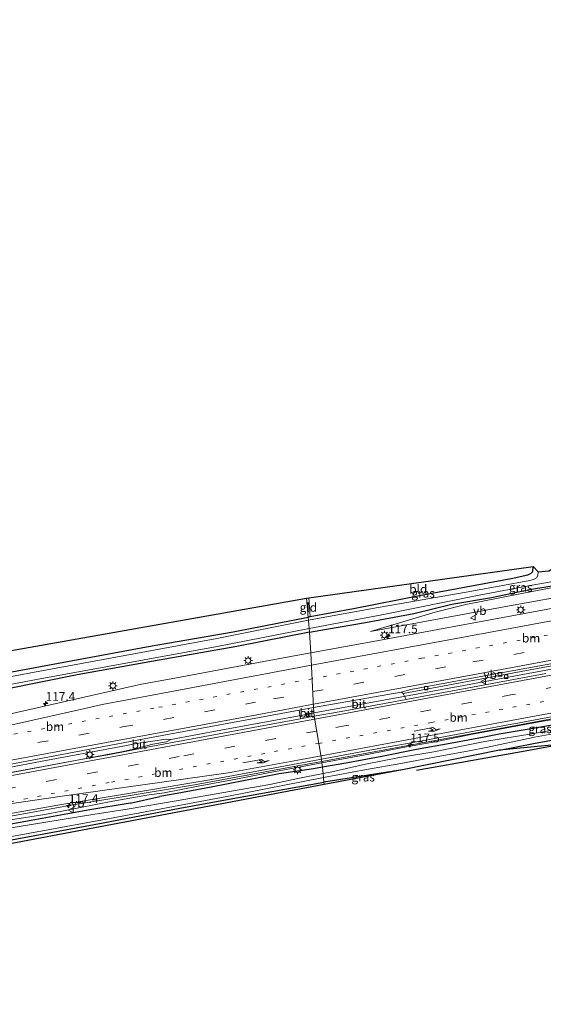
# Model space of a CAD drawing. Units: metres. Extents: x 130000 to 140000, y 409424 to 412500.
# Drawn here: x 134515 to 134666, y 411839 to 412123 of the extents above; entities that cross this region are included whole.
import ezdxf
from ezdxf.enums import TextEntityAlignment as Align

# ---------------------------------------------------------------- set-up
doc = ezdxf.new("R2010")
doc.units = ezdxf.units.M
doc.linetypes.add('VW-1-3_STREEP', pattern=[4, 1, -3])
doc.linetypes.add('VW-3-9_STREEP', pattern=[12, 3, -9])
doc.layers.get('0').update_dxf_attribs({"lineweight": 25})
for name, color, linetype, lineweight in [('B-ME-AM-KILOMETR-S-B1', 7, 'Continuous', 18), ('B-ME-BV-GELEIDECONSTRUCTIE-GELEIDERAIL-L-B1', 213, 'BV-GELEIDERAIL', 18), ('B-ME-GR-BOMENRIJ-L-B1', 10, 'Continuous', 25), ('B-ME-GW-INSTEEKWATERGANG-L-B1', 10, 'Continuous', 25), ('B-ME-GW-KRUINLIJN-L-B1', 93, 'Continuous', 18), ('B-ME-GW-TEENLIJN-L-B1', 93, 'Continuous', 18), ('B-ME-IE-GRASLAND-GV-B6', 93, 'Continuous', 18), ('B-ME-IE-GRONDWERKLIJN-GROND_INGERICHT-GV-B6', 253, 'Continuous', 18), ('B-ME-IE-HULPGEOMETRIE-L-B1', 53, 'Continuous', 18), ('B-ME-IE-MEUBILAIR_WEGMEUBILAIR-LICHTMAST-S-B1', 8, 'Continuous', 18), ('B-ME-KG-KADASTRAAL-OPNAMEDTMGRENS-L-B1', 10, 'Continuous', 25), ('B-ME-OG-WATER-GV-B6', 153, 'Continuous', 18), ('B-ME-VH-VERH_SOORT-BITUMEN-GV-B6', 8, 'IE-TERREINAFSCHEIDING-NATUURLIJK-HOUTWAL', 18), ('B-ME-VV-KOLK-S-B1', 8, 'Continuous', 18), ('B-ME-VW-MARKERING-13STREEP-045-L-B1', 255, 'VW-1-3_STREEP', 18), ('B-ME-VW-MARKERING-39STREEP-015-L-B1', 255, 'VW-3-9_STREEP', 18), ('B-ME-VW-MARKERING-PIJLRE750-S-B1', 7, 'Continuous', 18), ('B-ME-VW-MARKERING-STREEP-015-L-B1', 7, 'Continuous', 18), ('B-ME-VW-MEUBILAIR_WEGMEUBILAIR-VERKEERSBORD-S-B1', 8, 'Continuous', 18)]:
    doc.layers.add(name, color=color, linetype=linetype, lineweight=lineweight)
doc.styles.add('NLCS-ISO', font='NLCS-ISO.TTF')
doc.linetypes.add('BV-GELEIDERAIL', pattern='A,10,-3,[108,NLCS.SHX,S=1,R=0,X=0,Y=0],-3', length=16)
doc.linetypes.add('IE-TERREINAFSCHEIDING-NATUURLIJK-HOUTWAL', pattern='A,7,-1.5,[67,NLCS.SHX,S=0.75,R=45,X=0,Y=0],-1.5,7,-1.5,[70,NLCS.SHX,S=0.75,R=0,X=0,Y=0],-1.5', length=20)

# ---------------------------------------------------------------- blocks, each defined once
blk = doc.blocks.new('verkeersbord')
for p, q in [((0, 0.75), (-0.75, -0.625)), ((0.75, -0.625), (0, 0.75)), ((-0.75, -0.625), (0.75, -0.625))]:
    blk.add_line(p, q)
blk = doc.blocks.new('hecto')
for p, q in [((0, 0.625), (-0.625, 0)), ((0, -0.625), (0, 0.625)), ((-0.625, 0), (0.625, 0)), ((0.625, 0), (0, -0.625))]:
    blk.add_line(p, q)
blk = doc.blocks.new('kolk')
blk.add_lwpolyline([(-0.5, -0.5), (0.5, -0.5), (0.5, 0.5), (-0.5, 0.5)], close=True)
blk = doc.blocks.new('lantaarnpaal')
for p, q in [((-0.75, 0), (-1.25, 0)), ((-0.88, 0.88), (-0.53, 0.53)), ((0, 0.75), (0, 1.25)), ((0.53, 0.53), (0.88, 0.88)), ((0.75, 0), (1.25, 0)), ((-0.53, -0.53), (-0.88, -0.88)), ((0, -0.75), (0, -1.25)), ((0.53, -0.53), (0.88, -0.88))]:
    blk.add_line(p, q)
blk.add_circle((0, 0), 0.75)
blk = doc.blocks.new('pijlr')
for p, q in [((0, 0, 0.1), (5.45, 0, 0.1)), ((5.45, -0.75, 0.1), (4.7, 0, 0.1)), ((6.2, -0.75, 0.1), (5.45, 0, 0.1)), ((4, -0.75, 0.1), (5.45, -0.75, 0.1)), ((5.7, -1.05, 0.1), (4, -0.75, 0.1)), ((7.5, -0.75, 0.1), (5.7, -1.05, 0.1)), ((7.5, -0.75, 0.1), (6.2, -0.75, 0.1))]:
    blk.add_line(p, q)

msp = doc.modelspace()

# ---------------------------------------------------------------- linework, layer by layer
at = {"layer": 'B-ME-BV-GELEIDECONSTRUCTIE-GELEIDERAIL-L-B1'}
for points in [[(134770.744, 411953.874, 3.94), (134752.282, 411951.182, 3.712), (134732.554, 411947.936, 3.465), (134707.705, 411943.391, 3.199), (134676.246, 411937.582, 3.009), (134642.195, 411931.25, 2.969), (134621.212, 411927.397, 2.99), (134599.5776, 411923.4305, 2.9527)], [(134884.6745, 411940.9325, 4.6906), (134874.3949, 411941.86, 4.6392), (134859.4445, 411943.0761, 4.6048), (134854.4542, 411943.3404, 4.5882), (134839.4566, 411943.5929, 4.4378), (134824.4564, 411943.4485, 4.1898), (134809.5003, 411942.8935, 3.9573), (134798.251, 411942.1833, 3.784), (134783.8366, 411940.8479, 3.5747), (134769.6215, 411939.1427, 3.3984), (134753.3646, 411936.8534, 3.2304), (134730.2366, 411933.0427, 2.9931), (134687.1512, 411925.3074, 2.7936), (134640.7117, 411916.6562, 2.7477), (134601.8239, 411909.4348, 2.8073)], [(134508.973, 411907.51, 2.646), (134509.616, 411907.346, 2.902), (134522.726, 411909.788, 2.886), (134542.411, 411913.444, 2.89), (134549.072, 411914.674, 2.897), (134556.946, 411915.849, 2.907), (134558.281, 411915.745, 2.928), (134572.705, 411918.468, 2.943), (134596.297, 411922.829, 2.947), (134599.5776, 411923.4305, 2.9527)], [(134262.273, 411859.932, 2.979), (134304.084, 411867.672, 2.984), (134335.245, 411873.46, 2.979), (134369.65, 411879.857, 2.959), (134403.694, 411886.184, 2.949), (134437.852, 411892.489, 2.964), (134471.925, 411898.811, 2.969), (134508.286, 411905.538, 3.009), (134544.085, 411912.239, 2.934), (134548.003, 411913.067, 2.859), (134553.08, 411914.406, 2.969), (134557.083, 411915.112, 2.882), (134558.281, 411915.745, 2.928)], [(134601.8239, 411909.4348, 2.8073), (134593.8468, 411907.9535, 2.8195), (134565.0745, 411902.7299, 2.7648), (134543.6814, 411899.1833, 2.7755), (134529.5734, 411896.8488, 2.7993), (134481.3956, 411888.1317, 2.8115), (134465.8864, 411885.3856, 2.7886)]]:
    msp.add_polyline3d(points, dxfattribs=at)
at = {"layer": 'B-ME-GR-BOMENRIJ-L-B1'}
msp.add_polyline3d([(134629.062, 411906.948, 1.266), (134660.428, 411912.556, 1.187), (134684.482, 411916.963, 1.229), (134715.913, 411922.644, 1.335)], dxfattribs=at)
at = {"layer": 'B-ME-GW-INSTEEKWATERGANG-L-B1'}
for p, q in [((134598.443, 411951.235, 1.015), (134597.881, 411950.973, 1.089)), ((134625.097, 411907.062, 1.143), (134602.393, 411903.487, 1.146)), ((134546.5825, 411897.4388, 1.6009), (134555.1596, 411899.3288, 1.6869)), ((134546.5825, 411897.4388, 1.6009), (134534.9415, 411895.506, 0.8652))]:
    msp.add_line(p, q, dxfattribs=at)
for points in [[(134598.287, 411946.707, 1.089), (134603.157, 411947.624, 0.956), (134614.391, 411949.492, 0.853), (134628.335, 411952.066, 0.876), (134639.256, 411954.76, 0.915), (134650.734, 411956.726, 0.964), (134661.713, 411959.058, 0.927), (134672.276, 411960.76, 1.08), (134679.346, 411962.161, 0.919), (134692.991, 411964.964, 0.893), (134703.43, 411967.526, 0.899), (134711.084, 411969.467, 0.921), (134720.104, 411971.237, 1.053)], [(134598.443, 411951.235, 1.015), (134610.954, 411953.554, 0.848), (134630.474, 411957.356, 0.881), (134656.407, 411962.183, 0.987), (134661.184, 411963.244, 0.927), (134662.177, 411963.725, 0.904), (134662.59, 411964.192, 0.825), (134662.773, 411965.665, 0.774)], [(134597.881, 411950.973, 1.089), (134576.311, 411946.743, 0.874), (134552.364, 411942.595, 0.964), (134530.013, 411938.455, 0.834), (134509.924, 411934.708, 1.129), (134492.044, 411931.271, 1.029), (134466.34, 411926.701, 0.944), (134449.856, 411923.699, 0.929), (134433.303, 411920.474, 1.014), (134419.097, 411917.95, 1.079), (134406.186, 411915.402, 0.909), (134387.244, 411912.137, 0.999), (134371.967, 411909.32, 0.914), (134361.214, 411907.381, 0.944), (134357.986, 411906.718, 0.944), (134340.587, 411903.417, 0.889), (134317.985, 411899.343, 0.829), (134299.811, 411895.641, 0.979), (134281.401, 411892.741, 0.899)], [(134598.287, 411946.707, 1.089), (134577.336, 411942.613, 0.874), (134553.291, 411938.377, 0.964), (134531.33, 411934.424, 0.834), (134510.881, 411930.281, 1.129), (134487.183, 411925.879, 1.009), (134467.211, 411922.419, 0.944), (134450.683, 411919.596, 0.929), (134434.204, 411916.308, 1.014), (134419.545, 411913.385, 1.079), (134407.117, 411911.352, 0.909), (134388.32, 411907.783, 0.999), (134373.257, 411904.968, 0.914), (134358.771, 411902.136, 0.944), (134341.528, 411899.293, 0.889), (134318.979, 411895.106, 0.829), (134300.834, 411891.27, 0.979), (134282.479, 411888.053, 0.899), (134257.921, 411883.492, 1.096)], [(134727.048, 411931.736, 1.539), (134722.1527, 411930.774, 2.1343), (134717.3456, 411929.3467, 1.9751), (134712.4218, 411928.4232, 1.9108), (134707.5074, 411927.545, 1.9399), (134702.6011, 411926.527, 1.9062), (134697.7083, 411925.4118, 1.8037), (134692.7857, 411924.748, 1.8215), (134687.8684, 411923.6645, 1.7586), (134682.9492, 411922.7371, 1.7978), (134673.1651, 411920.9649, 1.6691), (134668.2428, 411919.9349, 1.7182), (134663.3231, 411919.0392, 1.6963), (134652.9048, 411917.3027, 1.772), (134648.6113, 411916.4898, 1.7578), (134643.9922, 411915.6235, 1.7255), (134638.7625, 411914.6431, 1.7293), (134629.1227, 411912.8783, 1.7847), (134619.1331, 411910.8341, 1.756), (134609.3011, 411909.013, 1.7719), (134601.9842, 411907.7908, 1.7605)], [(134653.0446, 411912.7475, 1.2015), (134662.8632, 411914.6453, 1.1915), (134672.699, 411916.4535, 1.2144), (134682.5468, 411918.2025, 1.2094), (134692.3791, 411920.0289, 1.2956), (134702.153, 411922.1527, 1.1798), (134712.056, 411923.6203, 1.3577), (134723.633, 411925.88, 1.4167), (134735.369, 411927.913, 1.398)], [(134601.9842, 411907.7908, 1.7605), (134599.4368, 411907.3653, 1.7565), (134589.5398, 411905.8966, 1.863), (134579.7321, 411903.9366, 1.8256), (134569.9115, 411902.0464, 1.722), (134560.0854, 411900.1874, 1.6869), (134555.1596, 411899.3288, 1.6869)], [(134265.762, 411841.306, 0.671), (134281.14, 411844.183, 0.746), (134296.711, 411846.821, 0.801), (134308.238, 411848.742, 0.516), (134318.996, 411850.969, 0.671), (134337.095, 411854.419, 0.671), (134362.416, 411859.397, 0.721), (134377.002, 411861.845, 0.776), (134399.658, 411866.002, 0.811), (134421.433, 411870.215, 0.881), (134434.661, 411872.625, 0.966), (134451.259, 411875.606, 1.176), (134466.436, 411878.214, 1.161), (134486.138, 411881.682, 0.916), (134511.285, 411886.635, 0.821), (134538.768, 411891.741, 0.871), (134560.87, 411896.003, 0.796), (134576.205, 411898.801, 0.736), (134602.393, 411903.487, 1.146)], [(134534.9415, 411895.506, 0.8652), (134510.638, 411891.098, 0.821), (134485.512, 411886.835, 0.916), (134466.552, 411883.558, 1.161), (134450.895, 411880.36, 1.176), (134434, 411877.123, 0.966), (134420.689, 411874.507, 0.881), (134399.716, 411870.446, 0.818), (134375.975, 411866.179, 0.776), (134354.574, 411862.024, 0.706), (134338.605, 411859.16, 0.671), (134318.05, 411855.194, 0.671), (134296.604, 411851.14, 0.801), (134281.46, 411848.564, 0.746), (134264.968, 411845.578, 0.674)]]:
    msp.add_polyline3d(points, dxfattribs=at)
at = {"layer": 'B-ME-GW-KRUINLIJN-L-B1'}
for points in [[(134615.882, 411946.936, 1.821), (134635.624, 411950.605, 1.983), (134655.91, 411954.266, 2.161), (134676.226, 411957.954, 2.409), (134696.035, 411961.691, 2.704), (134715.637, 411965.252, 3.027), (134734.895, 411968.798, 3.391), (134754.272, 411972.224, 3.585), (134773.869, 411975.429, 3.74), (134793.268, 411977.877, 3.881), (134805.371, 411980.456, 3.942), (134811.309, 411983.257, 4.044), (134816.24, 411987.79, 4.087), (134819.547, 411993.145, 4.078), (134821.198, 411996.742, 4.126), (134821.869, 411999.671, 3.973)], [(134674.3131, 411922.4626, 2.0196), (134664.4439, 411920.8462, 2.0112), (134654.6135, 411919.0093, 2.022), (134644.7788, 411917.1976, 1.9864), (134634.9775, 411915.1955, 1.9153), (134625.1497, 411913.4315, 2.002), (134615.3342, 411911.52, 2.0397), (134605.4926, 411909.7392, 2.0599), (134601.8625, 411909.043, 2.0384)], [(134601.8625, 411909.043, 2.0384), (134595.6826, 411907.8578, 2.0017), (134585.8512, 411906.0281, 2.0484), (134576.032, 411904.1328, 2.0518), (134566.2002, 411902.3047, 2.0341), (134556.3779, 411900.4313, 1.9363), (134551.4241, 411899.7196, 1.9496), (134541.581, 411897.9555, 2.0005), (134531.7545, 411896.0986, 1.9382), (134521.9472, 411894.1316, 2.049), (134512.0578, 411892.6255, 2.0623), (134502.1701, 411891.1109, 1.9601), (134490.229, 411889.041, 1.786)]]:
    msp.add_polyline3d(points, dxfattribs=at)
at = {"layer": 'B-ME-GW-TEENLIJN-L-B1'}
msp.add_polyline3d([(134705.362, 411967.458, 1.215), (134684.684, 411962.656, 1.191), (134663.881, 411958.702, 1.368), (134643.348, 411954.694, 1.428), (134634.499, 411952.501, 1.399), (134615.882, 411946.936, 1.821)], dxfattribs=at)
at = {"layer": 'B-ME-IE-GRASLAND-GV-B6'}
for points in [[(134597.955, 411950.197, 0.149), (134597.881, 411950.973, 1.089), (134598.443, 411951.235, 1.015), (134610.954, 411953.554, 0.848), (134630.474, 411957.356, 0.881), (134656.407, 411962.183, 0.987), (134661.184, 411963.244, 0.927), (134662.177, 411963.725, 0.904), (134662.59, 411964.192, 0.825), (134662.773, 411965.665, 0.774), (134664.169, 411964.095, 0.149), (134664.059, 411963.044, 0.149), (134663.647, 411962.355, 0.149), (134662.808, 411961.942, 0.149), (134661.721, 411961.575, 0.149), (134645.008, 411958.562, 0.149), (134616.408, 411953.508, 0.149), (134597.955, 411950.197, 0.149)], [(134598.287, 411946.707, 1.089), (134598.186, 411947.77, 0.149), (134619.147, 411951.693, 0.149), (134647.204, 411957.394, 0.149), (134661.359, 411960.055, 0.149), (134668.405, 411961.302, 0.149)], [(134684.684, 411962.656, 1.191), (134663.881, 411958.702, 1.368), (134643.348, 411954.694, 1.428), (134634.499, 411952.501, 1.399), (134615.882, 411946.936, 1.821), (134635.624, 411950.605, 1.983), (134655.91, 411954.266, 2.161), (134676.226, 411957.954, 2.409)], [(134676.226, 411957.954, 2.409), (134655.91, 411954.266, 2.161), (134635.624, 411950.605, 1.983), (134615.882, 411946.936, 1.821), (134634.499, 411952.501, 1.399), (134643.348, 411954.694, 1.428), (134663.881, 411958.702, 1.368), (134684.684, 411962.656, 1.191)], [(134688.979, 411957.474, 2.687), (134663.834, 411952.802, 2.381), (134640.42, 411948.46, 2.144), (134619.183, 411944.538, 1.981), (134598.674, 411940.761, 1.872), (134598.287, 411946.707, 1.089), (134603.157, 411947.624, 0.956), (134614.391, 411949.492, 0.853), (134628.335, 411952.066, 0.876), (134639.256, 411954.76, 0.915), (134650.734, 411956.726, 0.964), (134661.713, 411959.058, 0.927), (134672.276, 411960.76, 1.08)], [(134672.276, 411960.76, 1.08), (134661.713, 411959.058, 0.927), (134650.734, 411956.726, 0.964), (134639.256, 411954.76, 0.915), (134628.335, 411952.066, 0.876), (134614.391, 411949.492, 0.853), (134603.157, 411947.624, 0.956), (134598.287, 411946.707, 1.089)], [(134509.924, 411934.708, 1.129), (134530.013, 411938.455, 0.834), (134552.364, 411942.595, 0.964), (134576.311, 411946.743, 0.874), (134597.881, 411950.973, 1.089), (134597.955, 411950.197, 0.149), (134571.041, 411944.81, 0.149), (134519.032, 411935.224, 0.149), (134478.155, 411927.468, 0.149)], [(134478.522, 411925.312, 0.149), (134519.603, 411933.07, 0.149), (134571.67, 411942.572, 0.149), (134598.186, 411947.77, 0.149), (134598.287, 411946.707, 1.089)], [(134510.881, 411930.281, 1.129), (134531.33, 411934.424, 0.834), (134553.291, 411938.377, 0.964), (134577.336, 411942.613, 0.874), (134598.287, 411946.707, 1.089), (134598.674, 411940.761, 1.872)], [(134598.287, 411946.707, 1.089), (134577.336, 411942.613, 0.874), (134553.291, 411938.377, 0.964), (134531.33, 411934.424, 0.834), (134510.881, 411930.281, 1.129)], [(134598.674, 411940.761, 1.872), (134593.86, 411939.874, 1.846), (134558.439, 411933.304, 1.781), (134549.826, 411931.722, 1.771), (134533.293, 411928.006, 1.788), (134511.703, 411923.12, 1.819)], [(134625.254, 411929.066, 2.037), (134656.667, 411934.887, 2.141), (134679.556, 411939.149, 2.2)], [(134666.4162, 411934.8157, 2.2236), (134656.587, 411932.9744, 2.2036), (134646.7559, 411931.1431, 2.2192), (134636.9166, 411929.3564, 2.2347), (134627.0886, 411927.5076, 2.2225), (134626.1318, 411927.3297, 2.2226), (134625.254, 411929.066, 2.037)], [(134779.958, 411924.936, 1.501), (134653.0446, 411912.7475, 1.2015)], [(134674.3131, 411922.4626, 2.0196), (134664.4439, 411920.8462, 2.0112), (134654.6135, 411919.0093, 2.022), (134644.7788, 411917.1976, 1.9864), (134634.9775, 411915.1955, 1.9153), (134625.1497, 411913.4315, 2.002), (134615.3342, 411911.52, 2.0397), (134605.4926, 411909.7392, 2.0599), (134601.8625, 411909.043, 2.0384), (134601.7613, 411910.0704, 2.0586), (134609.4912, 411911.5023, 2.0639), (134619.3202, 411913.3465, 2.0333), (134629.1578, 411915.1398, 1.9849), (134638.9914, 411916.9592, 1.9915), (134648.8217, 411918.7966, 2.0049), (134658.6563, 411920.6077, 2.0086), (134668.4929, 411922.4069, 2.0151)], [(134668.2428, 411919.9349, 1.7182), (134663.3231, 411919.0392, 1.6963), (134652.9048, 411917.3027, 1.772), (134648.6113, 411916.4898, 1.7578), (134643.9922, 411915.6235, 1.7255), (134638.7625, 411914.6431, 1.7293), (134629.1227, 411912.8783, 1.7847), (134619.1331, 411910.8341, 1.756), (134609.3011, 411909.013, 1.7719), (134601.9842, 411907.7908, 1.7605), (134601.8625, 411909.043, 2.0384), (134605.4926, 411909.7392, 2.0599), (134615.3342, 411911.52, 2.0397), (134625.1497, 411913.4315, 2.002), (134634.9775, 411915.1955, 1.9153), (134644.7788, 411917.1976, 1.9864), (134654.6135, 411919.0093, 2.022), (134664.4439, 411920.8462, 2.0112), (134674.3131, 411922.4626, 2.0196)], [(134677.7014, 411920.2354, 0.204), (134662.9438, 411917.5469, 0.204), (134648.8337, 411915.1989, 0.204), (134643.9549, 411914.262, 0.204), (134634.0885, 411912.2569, 0.204), (134624.2516, 411910.6299, 0.204), (134614.4524, 411908.6241, 0.204), (134604.6849, 411906.4449, 0.204), (134602.159, 411905.9523, 0.204), (134601.9842, 411907.7908, 1.7605)], [(134601.9842, 411907.7908, 1.7605), (134609.3011, 411909.013, 1.7719), (134619.1331, 411910.8341, 1.756), (134629.1227, 411912.8783, 1.7847), (134638.7625, 411914.6431, 1.7293), (134643.9922, 411915.6235, 1.7255), (134648.6113, 411916.4898, 1.7578), (134652.9048, 411917.3027, 1.772), (134663.3231, 411919.0392, 1.6963), (134668.2428, 411919.9349, 1.7182)], [(134602.268, 411904.807, 0.204), (134614.7168, 411907.1649, 0.204), (134624.5797, 411908.8187, 0.204), (134634.3333, 411910.7207, 0.204), (134644.3232, 411912.5273, 0.204), (134649.1519, 411913.5065, 0.204), (134663.1468, 411916.4824, 0.204), (134677.9104, 411919.1391, 0.204)], [(134672.699, 411916.4535, 1.2144), (134662.8632, 411914.6453, 1.1915), (134653.0446, 411912.7475, 1.2015), (134625.097, 411907.062, 1.143), (134602.393, 411903.487, 1.146), (134602.268, 411904.807, 0.204)], [(134653.0446, 411912.7475, 1.2015), (134662.8632, 411914.6453, 1.1915), (134672.699, 411916.4535, 1.2144)], [(134506.0611, 411893.4081, 2.0769), (134515.9138, 411895.1138, 2.0814), (134525.765, 411896.8371, 2.0655), (134535.6202, 411898.5156, 2.0721), (134545.4906, 411900.12, 2.0573), (134555.346, 411901.7357, 2.059), (134560.2964, 411902.5661, 2.0455), (134570.1477, 411904.2829, 2.0544), (134579.9937, 411906.033, 2.0457), (134589.8266, 411907.8543, 2.0372), (134599.6588, 411909.681, 2.0572), (134601.7613, 411910.0704, 2.0586), (134601.8625, 411909.043, 2.0384)], [(134510.638, 411891.098, 0.821), (134534.9415, 411895.506, 0.8652), (134546.5825, 411897.4388, 1.6009), (134555.1596, 411899.3288, 1.6869), (134560.0854, 411900.1874, 1.6869), (134569.9115, 411902.0464, 1.722), (134579.7321, 411903.9366, 1.8256), (134589.5398, 411905.8966, 1.863), (134599.4368, 411907.3653, 1.7565), (134601.9842, 411907.7908, 1.7605), (134602.159, 411905.9523, 0.204), (134594.8687, 411904.5308, 0.204), (134586.8356, 411902.8069, 0.204), (134575.2261, 411900.7598, 0.204), (134560.4398, 411898.2311, 0.204), (134545.7332, 411895.7373, 0.204), (134535.8597, 411894.1316, 0.204), (134501.563, 411888.62, 0.204)], [(134512.0578, 411892.6255, 2.0623), (134521.9472, 411894.1316, 2.049), (134531.7545, 411896.0986, 1.9382), (134541.581, 411897.9555, 2.0005), (134551.4241, 411899.7196, 1.9496), (134556.3779, 411900.4313, 1.9363), (134566.2002, 411902.3047, 2.0341), (134576.032, 411904.1328, 2.0518), (134585.8512, 411906.0281, 2.0484), (134595.6826, 411907.8578, 2.0017), (134601.8625, 411909.043, 2.0384), (134601.9842, 411907.7908, 1.7605), (134599.4368, 411907.3653, 1.7565), (134589.5398, 411905.8966, 1.863), (134579.7321, 411903.9366, 1.8256), (134569.9115, 411902.0464, 1.722), (134560.0854, 411900.1874, 1.6869), (134555.1596, 411899.3288, 1.6869), (134546.5825, 411897.4388, 1.6009), (134534.9415, 411895.506, 0.8652), (134510.638, 411891.098, 0.821)], [(134601.8625, 411909.043, 2.0384), (134595.6826, 411907.8578, 2.0017), (134585.8512, 411906.0281, 2.0484), (134576.032, 411904.1328, 2.0518), (134566.2002, 411902.3047, 2.0341), (134556.3779, 411900.4313, 1.9363), (134551.4241, 411899.7196, 1.9496), (134541.581, 411897.9555, 2.0005), (134531.7545, 411896.0986, 1.9382), (134521.9472, 411894.1316, 2.049), (134512.0578, 411892.6255, 2.0623)], [(134602.4585, 411902.798, 1.1538), (134602.393, 411903.487, 1.146), (134625.097, 411907.062, 1.143), (134602.4585, 411902.798, 1.1538)], [(134502.343, 411885.976, 0.204), (134538.577, 411892.654, 0.204), (134574.454, 411899.355, 0.204), (134602.268, 411904.807, 0.204), (134602.393, 411903.487, 1.146), (134576.205, 411898.801, 0.736), (134560.87, 411896.003, 0.796), (134538.768, 411891.741, 0.871), (134511.285, 411886.635, 0.821)], [(134265.762, 411841.306, 0.671), (134281.14, 411844.183, 0.746), (134296.711, 411846.821, 0.801), (134308.238, 411848.742, 0.516), (134318.996, 411850.969, 0.671), (134337.095, 411854.419, 0.671), (134362.416, 411859.397, 0.721), (134377.002, 411861.845, 0.776), (134399.658, 411866.002, 0.811), (134421.433, 411870.215, 0.881), (134434.661, 411872.625, 0.966), (134451.259, 411875.606, 1.176), (134466.436, 411878.214, 1.161), (134486.138, 411881.682, 0.916), (134511.285, 411886.635, 0.821), (134538.768, 411891.741, 0.871), (134560.87, 411896.003, 0.796), (134576.205, 411898.801, 0.736), (134602.393, 411903.487, 1.146), (134602.4585, 411902.798, 1.1538), (134266.1076, 411839.4465, 0.7111), (134265.762, 411841.306, 0.671)]]:
    msp.add_polyline3d(points, dxfattribs=at)
at = {"layer": 'B-ME-IE-GRONDWERKLIJN-GROND_INGERICHT-GV-B6'}
for points in [[(134598.443, 411951.235, 1.015), (134598.066, 411956.61, 1.21), (134662.773, 411965.665, 0.774), (134662.59, 411964.192, 0.825), (134662.177, 411963.725, 0.904), (134661.184, 411963.244, 0.927), (134656.407, 411962.183, 0.987), (134630.474, 411957.356, 0.881), (134610.954, 411953.554, 0.848), (134598.443, 411951.235, 1.015)], [(134419.157, 411918.796, 1.015), (134419.596, 411933.961, 0.943), (134507.02, 411940.075, 1.125), (134507.357, 411939.409, 1.16), (134508.098, 411938.783, 1.16), (134509.135, 411938.544, 1.155), (134509.98, 411938.602, 1.15), (134510.917, 411938.923, 1.16), (134511.479, 411940.044, 1.155), (134511.805, 411941.381, 1.13), (134597.3574, 411956.4849, 1.0952), (134597.881, 411950.973, 1.089), (134576.311, 411946.743, 0.874), (134552.364, 411942.595, 0.964), (134530.013, 411938.455, 0.834), (134509.924, 411934.708, 1.129), (134492.044, 411931.271, 1.029), (134466.34, 411926.701, 0.944), (134449.856, 411923.699, 0.929), (134433.303, 411920.474, 1.014), (134419.097, 411917.95, 1.079), (134419.157, 411918.796, 1.015)], [(134597.881, 411950.973, 1.089), (134597.3574, 411956.4849, 1.0952), (134598.066, 411956.61, 1.21), (134598.443, 411951.235, 1.015), (134597.881, 411950.973, 1.089)]]:
    msp.add_polyline3d(points, dxfattribs=at)
at = {"layer": 'B-ME-IE-HULPGEOMETRIE-L-B1'}
msp.add_polyline3d([(134602.4585, 411902.798, 1.1538), (134602.393, 411903.487, 1.146), (134602.268, 411904.807, 0.204), (134602.159, 411905.9523, 0.204), (134601.9842, 411907.7908, 1.7605), (134601.8625, 411909.043, 2.0384), (134601.7613, 411910.0704, 2.0586), (134599.6424, 411922.4547, 2.2278), (134599.445, 411924.984, 2.093), (134598.674, 411940.761, 1.872), (134598.287, 411946.707, 1.089), (134598.186, 411947.77, 0.149), (134597.955, 411950.197, 0.149), (134597.881, 411950.973, 1.089), (134597.3574, 411956.4849, 1.0952)], dxfattribs=at)
at = {"layer": 'B-ME-KG-KADASTRAAL-OPNAMEDTMGRENS-L-B1'}
msp.add_line((134602.4585, 411902.798, 1.1538), (134266.1076, 411839.4465, 0.7111), dxfattribs=at)
for points in [[(134597.3574, 411956.4849, 1.0952), (134598.066, 411956.61, 1.21), (134662.773, 411965.665, 0.774), (134664.169, 411964.095, 0.149), (134667.219, 411964.375, 0.149), (134669.882, 411965.885, 0.95), (134670.373, 411965.724, 0.95), (134671.537, 411965.849, 1.08), (134675.343, 411966.174, 0.927), (134696.229, 411970.663, 0.881), (134710.104, 411974.349, 0.922), (134722.485, 411976.661, 1.108), (134739.078, 411979.837, 1.001), (134750.696, 411981.923, 0.941), (134772.126, 411984.899, 1.154), (134780.873, 411986.089, 1.23), (134794.011, 411987.878, 1.344), (134834.192, 412123.256, 1.51)], [(134256.3558, 411891.9123, 1.0676), (134358.504, 411911.796, 0.777), (134359.334, 411917.707, 0.1), (134361.701, 411912.434, 0.1), (134362.415, 411911.834, 0.742), (134419.596, 411933.961, 0.943), (134507.02, 411940.075, 1.125), (134509.001, 411940.363, 0.137), (134510.378, 411940.404, 0.137), (134511.805, 411941.381, 1.13), (134597.3574, 411956.4849, 1.0952)], [(134779.958, 411924.936, 1.501), (134653.0446, 411912.7475, 1.2015), (134625.097, 411907.062, 1.143), (134602.4585, 411902.798, 1.1538)]]:
    msp.add_polyline3d(points, dxfattribs=at)
at = {"layer": 'B-ME-OG-WATER-GV-B6'}
for points in [[(134598.186, 411947.77, 0.149), (134597.955, 411950.197, 0.149), (134616.408, 411953.508, 0.149), (134645.008, 411958.562, 0.149), (134661.721, 411961.575, 0.149), (134662.808, 411961.942, 0.149), (134663.647, 411962.355, 0.149), (134664.059, 411963.044, 0.149), (134664.169, 411964.095, 0.149), (134667.219, 411964.375, 0.149)], [(134668.405, 411961.302, 0.149), (134661.359, 411960.055, 0.149), (134647.204, 411957.394, 0.149), (134619.147, 411951.693, 0.149), (134598.186, 411947.77, 0.149)], [(134597.955, 411950.197, 0.149), (134598.186, 411947.77, 0.149), (134571.67, 411942.572, 0.149), (134519.603, 411933.07, 0.149), (134478.522, 411925.312, 0.149), (134433.021, 411917.454, 0.149), (134391.683, 411909.622, 0.149), (134337.148, 411899.402, 0.149), (134292.728, 411891.06, 0.149), (134257.747, 411884.432, 0.149), (134257.262, 411887.036, 0.149), (134292.215, 411893.39, 0.149), (134336.54, 411901.431, 0.149), (134391.182, 411911.74, 0.149), (134432.676, 411919.196, 0.149), (134478.155, 411927.468, 0.149), (134519.032, 411935.224, 0.149), (134571.041, 411944.81, 0.149), (134597.955, 411950.197, 0.149)], [(134602.268, 411904.807, 0.204), (134602.159, 411905.9523, 0.204), (134604.6849, 411906.4449, 0.204), (134614.4524, 411908.6241, 0.204), (134624.2516, 411910.6299, 0.204), (134634.0885, 411912.2569, 0.204), (134643.9549, 411914.262, 0.204), (134648.8337, 411915.1989, 0.204), (134662.9438, 411917.5469, 0.204), (134677.7014, 411920.2354, 0.204)], [(134677.9104, 411919.1391, 0.204), (134663.1468, 411916.4824, 0.204), (134649.1519, 411913.5065, 0.204), (134644.3232, 411912.5273, 0.204), (134634.3333, 411910.7207, 0.204), (134624.5797, 411908.8187, 0.204), (134614.7168, 411907.1649, 0.204), (134602.268, 411904.807, 0.204)], [(134501.563, 411888.62, 0.204), (134535.8597, 411894.1316, 0.204), (134545.7332, 411895.7373, 0.204), (134560.4398, 411898.2311, 0.204), (134575.2261, 411900.7598, 0.204), (134586.8356, 411902.8069, 0.204), (134594.8687, 411904.5308, 0.204), (134602.159, 411905.9523, 0.204), (134602.268, 411904.807, 0.204)], [(134602.268, 411904.807, 0.204), (134574.454, 411899.355, 0.204), (134538.577, 411892.654, 0.204), (134502.343, 411885.976, 0.204)]]:
    msp.add_polyline3d(points, dxfattribs=at)
at = {"layer": 'B-ME-VH-VERH_SOORT-BITUMEN-GV-B6'}
for points in [[(134624.692, 411929.384, 2.066), (134599.445, 411924.984, 2.093), (134598.674, 411940.761, 1.872), (134619.183, 411944.538, 1.981), (134640.42, 411948.46, 2.144), (134663.834, 411952.802, 2.381), (134688.979, 411957.474, 2.687)], [(134511.703, 411923.12, 1.819), (134533.293, 411928.006, 1.788), (134549.826, 411931.722, 1.771), (134558.439, 411933.304, 1.781), (134593.86, 411939.874, 1.846), (134598.674, 411940.761, 1.872), (134599.445, 411924.984, 2.093), (134595.323, 411924.266, 2.097), (134550.58, 411915.947, 2.142), (134503.079, 411906.97, 2.141)], [(134679.556, 411939.149, 2.2), (134656.667, 411934.887, 2.141), (134625.254, 411929.066, 2.037), (134624.692, 411929.384, 2.066)], [(134672.014, 411938.394, 2.209), (134649.73, 411934.282, 2.146), (134627.504, 411930.228, 2.123), (134624.692, 411929.384, 2.066)], [(134624.692, 411929.384, 2.066), (134627.504, 411930.228, 2.123), (134649.73, 411934.282, 2.146), (134672.014, 411938.394, 2.209)], [(134668.4929, 411922.4069, 2.0151), (134658.6563, 411920.6077, 2.0086), (134648.8217, 411918.7966, 2.0049), (134638.9914, 411916.9592, 1.9915), (134629.1578, 411915.1398, 1.9849), (134619.3202, 411913.3465, 2.0333), (134609.4912, 411911.5023, 2.0639), (134601.7613, 411910.0704, 2.0586), (134599.6424, 411922.4547, 2.2278), (134607.4248, 411923.8587, 2.2278), (134617.258, 411925.6798, 2.2234), (134626.1318, 411927.3297, 2.2226), (134627.0886, 411927.5076, 2.2225), (134636.9166, 411929.3564, 2.2347), (134646.7559, 411931.1431, 2.2192), (134656.587, 411932.9744, 2.2036), (134666.4162, 411934.8157, 2.2236)], [(134624.692, 411929.384, 2.066), (134625.254, 411929.066, 2.037), (134626.1318, 411927.3297, 2.2226), (134617.258, 411925.6798, 2.2234), (134607.4248, 411923.8587, 2.2278), (134599.6424, 411922.4547, 2.2278), (134599.445, 411924.984, 2.093), (134624.692, 411929.384, 2.066)], [(134503.079, 411906.97, 2.141), (134550.58, 411915.947, 2.142), (134595.323, 411924.266, 2.097), (134595.7119, 411921.7445, 2.2312), (134587.7431, 411920.3022, 2.2456), (134577.9166, 411918.4483, 2.2551), (134568.0779, 411916.6571, 2.2265), (134558.2446, 411914.838, 2.2268), (134550.9992, 411913.4647, 2.2129), (134541.1613, 411911.5771, 2.2272), (134531.3127, 411909.8394, 2.2094), (134521.4888, 411907.9751, 2.2286), (134511.6571, 411906.1463, 2.2369), (134502.6126, 411904.3994, 2.2837), (134503.079, 411906.97, 2.141)], [(134599.445, 411924.984, 2.093), (134599.6424, 411922.4547, 2.2278), (134597.5842, 411922.0834, 2.2278), (134595.7119, 411921.7445, 2.2312), (134595.323, 411924.266, 2.097), (134599.445, 411924.984, 2.093)], [(134511.6571, 411906.1463, 2.2369), (134521.4888, 411907.9751, 2.2286), (134531.3127, 411909.8394, 2.2094), (134541.1613, 411911.5771, 2.2272), (134550.9992, 411913.4647, 2.2129), (134558.2446, 411914.838, 2.2268), (134568.0779, 411916.6571, 2.2265), (134577.9166, 411918.4483, 2.2551), (134587.7431, 411920.3022, 2.2456), (134595.7119, 411921.7445, 2.2312), (134597.5842, 411922.0834, 2.2278), (134599.6424, 411922.4547, 2.2278), (134601.7613, 411910.0704, 2.0586), (134599.6588, 411909.681, 2.0572), (134589.8266, 411907.8543, 2.0372), (134579.9937, 411906.033, 2.0457), (134570.1477, 411904.2829, 2.0544), (134560.2964, 411902.5661, 2.0455), (134555.346, 411901.7357, 2.059), (134545.4906, 411900.12, 2.0573), (134535.6202, 411898.5156, 2.0721), (134525.765, 411896.8371, 2.0655), (134515.9138, 411895.1138, 2.0814), (134506.0611, 411893.4081, 2.0769)]]:
    msp.add_polyline3d(points, dxfattribs=at)
at = {"layer": 'B-ME-VW-MARKERING-13STREEP-045-L-B1'}
for points in [[(134725.2468, 411956.6568, 3.0542), (134678.6787, 411948.0852, 2.4491), (134630.668, 411939.1768, 2.1232), (134599.0396, 411933.28, 2.0141)], [(134599.0396, 411933.28, 2.0141), (134553.4074, 411924.7962, 1.9852), (134505.2504, 411915.8451, 1.9913), (134461.6849, 411907.7599, 1.9993), (134450.8085, 411905.744, 2.0439)], [(134681.4702, 411929.6432, 2.2057), (134633.4144, 411920.6847, 2.1574), (134600.9752, 411914.6648, 2.1836)], [(134600.9752, 411914.6648, 2.1836), (134585.382, 411911.7711, 2.1961), (134540.5201, 411903.3461, 2.1937), (134511.3211, 411897.6828, 2.1907)]]:
    msp.add_polyline3d(points, dxfattribs=at)
at = {"layer": 'B-ME-VW-MARKERING-39STREEP-015-L-B1'}
for points in [[(134995.4965, 411957.1241, 5.8494), (134979.5988, 411958.1514, 5.7739), (134960.6784, 411958.9357, 5.6752), (134938.3925, 411959.4982, 5.5235), (134923.2363, 411959.6259, 5.3827), (134902.7578, 411959.3962, 5.1922), (134886.3978, 411958.9378, 5.0164), (134866.9133, 411958.0853, 4.738), (134853.3916, 411957.267, 4.5185), (134833.3592, 411955.7139, 4.1413), (134817.2996, 411954.2189, 3.8531), (134797.1198, 411952.0019, 3.4877), (134778.7251, 411949.6153, 3.2036), (134759.0429, 411946.7266, 2.9491), (134733.864, 411942.6437, 2.6435), (134704.8239, 411937.5616, 2.4098), (134656.8186, 411928.6987, 2.2413), (134608.8199, 411919.7717, 2.2702), (134600.3694, 411918.2058, 2.27)], [(134599.2208, 411929.5725, 2.0776), (134645.3656, 411938.1367, 2.1765), (134693.2307, 411946.9761, 2.4942), (134725.9137, 411952.9789, 2.887)], [(134261.0957, 411866.8477, 2.1061), (134308.8277, 411875.7113, 2.0992), (134352.3661, 411883.8073, 2.1044), (134400.2267, 411892.6969, 2.1026), (134448.3241, 411901.5938, 2.1213), (134496.3903, 411910.4989, 2.0773), (134544.3878, 411919.3973, 2.0726), (134587.9268, 411927.4746, 2.0758), (134599.2208, 411929.5725, 2.0776)], [(134600.3694, 411918.2058, 2.27), (134560.7473, 411910.8639, 2.2692), (134512.6982, 411901.8828, 2.278), (134494.5097, 411898.4175, 2.2685)]]:
    msp.add_polyline3d(points, dxfattribs=at)
at = {"layer": 'B-ME-VW-MARKERING-STREEP-015-L-B1'}
for points in [[(134992.4118, 411960.792, 5.9773), (134979.758, 411961.5973, 5.9227), (134961.3942, 411962.4057, 5.8197), (134939.9399, 411962.9369, 5.6687), (134925.5479, 411963.0846, 5.5236), (134906.7718, 411962.9525, 5.356), (134888.0615, 411962.5093, 5.1585), (134865.2149, 411961.4855, 4.8502), (134848.7827, 411960.4488, 4.5644), (134828.0054, 411958.7368, 4.1877), (134809.1722, 411956.8683, 3.8431), (134790.1014, 411954.6434, 3.5259), (134771.0169, 411952.0266, 3.2377), (134749.5499, 411948.7611, 2.9739), (134727.0418, 411945.005, 2.6813), (134694.3184, 411939.1761, 2.4198), (134646.2241, 411930.2894, 2.2923), (134599.7805, 411921.6474, 2.3267)], [(134598.8502, 411937.1549, 1.9696), (134644.2137, 411945.5786, 2.2209), (134691.8549, 411954.4351, 2.7031), (134724.5582, 411960.4542, 3.2162)], [(134599.3979, 411925.9482, 2.1255), (134646.8841, 411934.7486, 2.1685), (134694.87, 411943.6468, 2.4006), (134726.5433, 411949.5068, 2.7082)], [(134852.6024, 411944.5175, 3.8867), (134841.5588, 411945.0511, 3.8078), (134831.6757, 411945.1344, 3.6479), (134820.1582, 411944.8878, 3.4779), (134805.1594, 411944.2084, 3.2422), (134793.0044, 411943.3148, 3.0682), (134779.2246, 411941.9214, 2.8839), (134763.5374, 411939.9662, 2.6969), (134748.8529, 411937.8145, 2.5468), (134727.3174, 411934.1698, 2.3231), (134691.106, 411927.6822, 2.1485), (134642.9772, 411918.7805, 2.0778), (134601.5853, 411911.0989, 2.1136)], [(134260.4354, 411870.3988, 2.0213), (134304.4019, 411878.5586, 2.0232), (134352.3813, 411887.4683, 2.0243), (134400.3926, 411896.3362, 2.0248), (134438.077, 411903.3652, 2.0477), (134485.836, 411914.0333, 1.9461), (134533.4863, 411924.6983, 1.9224), (134538.5455, 411925.8478, 1.917), (134552.9251, 411928.6008, 1.9152), (134598.8502, 411937.1549, 1.9696)], [(134261.7517, 411863.3192, 2.1631), (134307.6915, 411871.8268, 2.1528), (134354.1214, 411880.4289, 2.1639), (134399.3792, 411888.8345, 2.1615), (134447.4911, 411897.7751, 2.1679), (134492.4656, 411906.121, 2.1447), (134539.7762, 411914.8982, 2.1433), (134584.1238, 411923.1143, 2.1387), (134599.3979, 411925.9482, 2.1255)], [(134599.7805, 411921.6474, 2.3267), (134598.1694, 411921.3476, 2.3279), (134550.1646, 411912.4109, 2.3248), (134502.0688, 411903.4782, 2.3343), (134486.4627, 411900.6023, 2.3962)], [(134601.5853, 411911.0989, 2.1136), (134594.8864, 411909.8557, 2.1194), (134574.8367, 411906.1925, 2.1224), (134526.3393, 411899.3021, 2.1695), (134497.3473, 411895.1312, 2.1836), (134487.9139, 411893.4564, 2.2472)]]:
    msp.add_polyline3d(points, dxfattribs=at)

# ---------------------------------------------------------------- block references
at = {"layer": 'B-ME-AM-KILOMETR-S-B1', "rotation": 90}
for p in [(134620.9237, 411945.6022, 2.1677), (134522.2181, 411926.1518, 1.9554), (134627.2904, 411914.2123, 2.7478), (134528.9009, 411896.7282, 2.8066)]:
    msp.add_blockref('hecto', p, dxfattribs=at)
at = {"layer": 'B-ME-IE-MEUBILAIR_WEGMEUBILAIR-LICHTMAST-S-B1', "rotation": 90}
for p in [(134659.132, 411953.16, 2.164), (134619.861, 411945.878, 1.824), (134580.563, 411938.519, 1.684), (134541.596, 411931.291, 1.687), (134534.9104, 411911.4728, 2.07), (134594.847, 411907.0346, 1.8977)]:
    msp.add_blockref('lantaarnpaal', p, dxfattribs=at)
at = {"layer": 'B-ME-VV-KOLK-S-B1', "rotation": 90}
for p in [(134653.181, 411934.559, 2.067), (134654.924, 411933.897, 2.123), (134631.886, 411930.594, 2.016), (134597.865, 411922.907, 2.071)]:
    msp.add_blockref('kolk', p, dxfattribs=at)
at = {"layer": 'B-ME-VW-MARKERING-PIJLRE750-S-B1'}
for p, rotation in [((134628.4489, 411918.1762, 2.1258), 10.90000000000001), ((134579.0857, 411909.0338, 2.1654), 10.59999999999999)]:
    msp.add_blockref('pijlr', p, dxfattribs=dict(at, rotation=rotation))
at = {"layer": 'B-ME-VW-MEUBILAIR_WEGMEUBILAIR-VERKEERSBORD-S-B1', "rotation": 90}
for p in [(134645.4092, 411950.8835, 2.2427), (134648.3748, 411932.449, 2.4116), (134529.5546, 411895.404, 4.2515)]:
    msp.add_blockref('verkeersbord', p, dxfattribs=at)

# ---------------------------------------------------------------- texts
at = {"layer": 'B-ME-AM-KILOMETR-S-B1', "ltscale": 0.2, "style": 'NLCS-ISO'}
for s, p in [('117.5', (134620.9237, 411945.6022, 2.1677)), ('117.4', (134522.2181, 411926.1518, 1.9554)), ('117.5', (134627.2904, 411914.2123, 2.7478)), ('117.4', (134528.9009, 411896.7282, 2.8066))]:
    msp.add_text(s, height=2.5, dxfattribs=at).set_placement(p, align=Align.BOTTOM_LEFT)
at = {"layer": 'B-ME-IE-GRASLAND-GV-B6', "ltscale": 0.2, "style": 'NLCS-ISO'}
for p in [(134631.025, 411957.931), (134659.145, 411959.6285), (134664.7116, 411918.8442), (134613.745, 411904.93)]:
    msp.add_text('gras', height=2.5, dxfattribs=at).set_placement(p, align=Align.MIDDLE_CENTER)
at = {"layer": 'B-ME-IE-GRONDWERKLIJN-GROND_INGERICHT-GV-B6', "ltscale": 0.2, "style": 'NLCS-ISO'}
for s, p in [('bld', (134629.6289, 411959.0948)), ('gld', (134597.9312, 411953.8466))]:
    msp.add_text(s, height=2.5, dxfattribs=at).set_placement(p, align=Align.MIDDLE_CENTER)
at = {"layer": 'B-ME-VH-VERH_SOORT-BITUMEN-GV-B6', "ltscale": 0.2, "style": 'NLCS-ISO'}
for p in [(134612.5051, 411926.0118), (134597.5263, 411923.3801), (134549.1597, 411914.3748)]:
    msp.add_text('bit', height=2.5, dxfattribs=at).set_placement(p, align=Align.MIDDLE_CENTER)
at = {"layer": 'B-ME-VW-MARKERING-13STREEP-045-L-B1', "ltscale": 0.2, "style": 'NLCS-ISO'}
for p in [(134662.1374, 411944.9997), (134641.2242, 411922.1461), (134524.9253, 411919.5054), (134556.1344, 411906.2461)]:
    msp.add_text('bm', height=2.5, dxfattribs=at).set_placement(p, align=Align.MIDDLE_CENTER)
at = {"layer": 'B-ME-VW-MEUBILAIR_WEGMEUBILAIR-VERKEERSBORD-S-B1', "ltscale": 0.2, "style": 'NLCS-ISO'}
for p in [(134645.4092, 411950.8835, 2.2427), (134648.3748, 411932.449, 2.4116), (134529.5546, 411895.404, 4.2515)]:
    msp.add_text('vb', height=2.5, dxfattribs=at).set_placement(p, align=Align.BOTTOM_LEFT)

doc.saveas('drawing.dxf')
